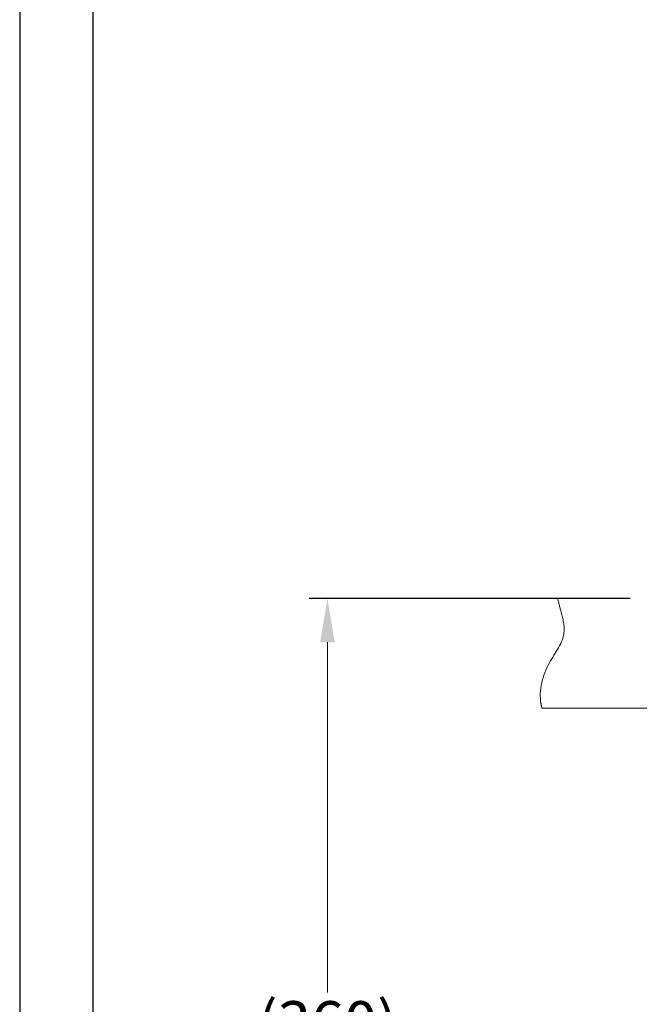
# Model space of a CAD drawing. Units: millimetres. Extents: x 0 to 210, y 0 to 297.
# Drawn here: x 0 to 42, y 152 to 220 of the extents above; entities that cross this region are included whole.
import ezdxf

# ---------------------------------------------------------------- set-up
doc = ezdxf.new("R2010")
doc.units = ezdxf.units.MM
doc.header["$PDMODE"] = 3
doc.linetypes.add('ACJISTGB', pattern=[9, 4, -1, 1, -1, 1, -1])
doc.layers.add('AM_5', color=4, linetype='Continuous', lineweight=13)
doc.layers.add('繪圖線', color=7, linetype='Continuous')
doc.styles.get("Standard").update_dxf_attribs({"font": 'Microsoft JhengHei.ttf'})
doc.dimstyles.new('ISO-25', dxfattribs={"dimtxt": 3, "dimasz": 3, "dimexe": 1.25, "dimexo": 0.625, "dimtad": 1, "dimtih": 1, "dimtoh": 1, "dimdec": 0, "dimlfac": 4, "dimdsep": 46, "dimtxsty": 'Standard', "dimcen": 2.5, "dimclrd": 3, "dimclre": 3, "dimclrt": 2, "dimadec": 0, "dimazin": 2, "dimtfac": 1, "dimtdec": 0, "dimtmove": 0, "dimatfit": 3, "dimfxl": 1, "dimlwd": 5, "dimarcsym": 0})

# ---------------------------------------------------------------- blocks, each defined once
blk = doc.blocks.new('*D42')
at = {"layer": 'Defpoints', "color": 0, "transparency": 16777216}
for p in [(21.071, 180.256), (42.429, 180.256), (31.425, 118.547)]:
    blk.add_point(p, dxfattribs=at)
at = {"layer": '繪圖線', "color": 3, "lineweight": -2, "transparency": 16777216}
for p, q in [((41.804, 180.256), (19.821, 180.256)), ((30.8, 118.547), (19.821, 118.547))]:
    blk.add_line(p, q, dxfattribs=at)
at = {"layer": '繪圖線', "color": 3, "lineweight": 5, "transparency": 16777216}
for p, q in [((21.071, 177.256), (21.071, 153.285)), ((21.071, 121.547), (21.071, 148.303))]:
    blk.add_line(p, q, dxfattribs=at)
at = {"layer": '繪圖線', "color": 3, "transparency": 16777216}
for points in [[(20.571, 177.256), (21.571, 177.256), (21.071, 180.256)], [(20.571, 121.547), (21.571, 121.547), (21.071, 118.547)]]:
    blk.add_solid(points, dxfattribs=at)
at = {"layer": '繪圖線', "color": 2, "transparency": 16777216, "insert": (21.071, 150.794), "char_height": 3, "attachment_point": 5}
blk.add_mtext('(360)', dxfattribs=at)

msp = doc.modelspace()

# ---------------------------------------------------------------- linework, layer by layer
msp.add_lwpolyline([(0, 0), (210, 0), (210, 297), (0, 297)], close=True)
at = {"lineweight": 30}
msp.add_lwpolyline([(5, 5), (205, 5), (205, 292), (5, 292)], close=True, dxfattribs=at)
at = {"layer": 'AM_5', "linetype": 'ACJISTGB', "ltscale": 2}
msp.add_line((35.762, 172.756), (58.539, 172.756), dxfattribs=at)
msp.add_open_spline([(35.762, 172.756), (35.735, 172.856), (35.502, 173.87), (36.008, 175.775), (37.513, 177.58), (37.117, 179.185), (36.915, 179.942), (36.832, 180.256)], degree=3, knots=[5.453017, 5.453017, 5.453017, 5.453017, 6.708805, 18.134257, 27.340605, 32.881784, 36.8281, 36.8281, 36.8281, 36.8281], dxfattribs=at)

# ---------------------------------------------------------------- dimensions: what is measured, and where the dimension line sits
at = {"layer": '繪圖線'}
dim = msp.add_linear_dim(base=(21.071, 180.256), p1=(31.425, 118.547), p2=(42.429, 180.256), angle=90, text='(360)', dimstyle='ISO-25', dxfattribs=at)
dim.commit()
dim.dimension.update_dxf_attribs({"geometry": '*D42', "text_midpoint": (21.071, 150.794), "dimtype": 160})

doc.saveas('drawing.dxf')
